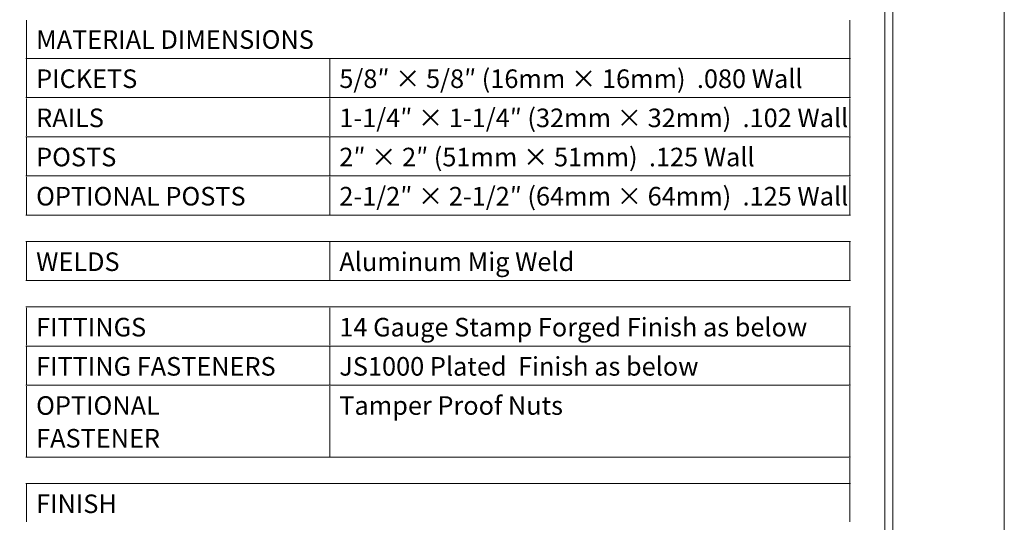
# Model space of a CAD drawing. Units: inches. Extents: x 0 to 11, y 0 to 8.5.
# Drawn here: x 6.7 to 11, y 4.2 to 6.4 of the extents above; entities that cross this region are included whole.
import ezdxf

# ---------------------------------------------------------------- set-up
doc = ezdxf.new("R2010")
doc.units = ezdxf.units.IN
doc.header["$MEASUREMENT"] = 0
doc.layers.add('Layer 1', color=7, linetype='Continuous')

# ---------------------------------------------------------------- blocks, each defined once
blk = doc.blocks.new('block 3')
at = {"layer": 'Layer 1', "lineweight": 0}
blk.add_lwpolyline([(0, 0), (11, 0), (11, 8.5), (0, 8.5), (0, 0)], dxfattribs=at)
blk = doc.blocks.new('block 5')
at = {"layer": 'Layer 1', "lineweight": 0}
blk.add_lwpolyline([(0, 0), (11, 0), (11, 8.5), (0, 8.5), (0, 0)], dxfattribs=at)
blk = doc.blocks.new('block 6')
at = {"layer": 'Layer 1', "lineweight": 0}
blk.add_lwpolyline([(0, 0), (11, 0), (11, 8.5), (0, 8.5), (0, 0)], dxfattribs=at)
blk = doc.blocks.new('block 154')
at = {"layer": 'Layer 1', "lineweight": 0}
blk.add_lwpolyline([(0, 0), (11, 0), (11, 8.5), (0, 8.5), (0, 0)], dxfattribs=at)
at = {"layer": 'Layer 1', "color": 250, "true_color": 0x231f20, "char_height": 0.080278, "attachment_point": 7}
for s, insert in [('\\fArial|b1|i0|c0|p34;\\W1;MATERIAL DIMENSIONS', (6.8125, 6.2265)), ('\\fArial|b1|i0|c0|p34;\\W1;PICKETS', (6.8125, 6.0573)), ('\\fArial|b0|i0|c0|p34;\\W1;5/8″ × 5/8″ (16mm × 16mm)  .080 Wall', (8.1239, 6.0573)), ('\\fArial|b1|i0|c0|p34;\\W1;RAILS', (6.8125, 5.888)), ('\\fArial|b0|i0|c0|p34;\\W1;1-1/4″ × 1-1/4″ (32mm × 32mm)  .102 Wall', (8.1239, 5.888)), ('\\fArial|b1|i0|c0|p34;\\W1;POSTS', (6.8125, 5.7187)), ('\\fArial|b0|i0|c0|p34;\\W1;2″ × 2″ (51mm × 51mm)  .125 Wall', (8.1239, 5.7187)), ('\\fArial|b1|i0|c0|p34;\\W1;OPTIONAL POSTS', (6.8125, 5.5494)), ('\\fArial|b0|i0|c0|p34;\\W1;2-1/2″ × 2-1/2″ (64mm × 64mm)  .125 Wall', (8.1239, 5.5494)), ('\\fArial|b1|i0|c0|p34;\\W1;WELDS', (6.8125, 5.2664)), ('\\fArial|b0|i0|c0|p34;\\W1;Aluminum Mig Weld', (8.1239, 5.2664)), ('\\fArial|b0|i0|c0|p34;\\W1;14 Gauge Stamp Forged Finish as below', (8.1239, 4.9834)), ('\\fArial|b1|i0|c0|p34;\\W1;FITTINGS', (6.8125, 4.9834)), ('\\fArial|b0|i0|c0|p34;\\W1;JS1000 Plated  Finish as below', (8.1239, 4.8141)), ('\\fArial|b1|i0|c0|p34;\\W1;FITTING FASTENERS', (6.8125, 4.8141)), ('\\fArial|b0|i0|c0|p34;\\W1;Tamper Proof Nuts ', (8.1239, 4.6448)), ('\\fArial|b1|i0|c0|p34;\\W1;OPTIONAL ', (6.8125, 4.6448)), ('\\fArial|b1|i0|c0|p34;\\W1;FASTENER', (6.8125, 4.5032)), ('\\fArial|b1|i0|c0|p34;\\W1;FINISH', (6.8125, 4.2202))]:
    blk.add_mtext(s, dxfattribs=dict(at, insert=insert))
blk = doc.blocks.new('block 157')
at = {"layer": 'Layer 1', "lineweight": 0}
blk.add_lwpolyline([(0, 0), (11, 0), (11, 8.5), (0, 8.5), (0, 0)], dxfattribs=at)
blk = doc.blocks.new('block 158')
at = {"layer": 'Layer 1', "lineweight": 0}
blk.add_lwpolyline([(0, 0), (11, 0), (11, 8.5), (0, 8.5), (0, 0)], dxfattribs=at)
blk = doc.blocks.new('block 159')
at = {"layer": 'Layer 1', "lineweight": 0}
blk.add_lwpolyline([(0, 0), (11, 0), (11, 8.5), (0, 8.5), (0, 0)], dxfattribs=at)
blk = doc.blocks.new('block 160')
at = {"layer": 'Layer 1', "lineweight": 0}
blk.add_lwpolyline([(0, 0), (11, 0), (11, 8.5), (0, 8.5), (0, 0)], dxfattribs=at)
blk = doc.blocks.new('block 2')
at = {"layer": 'Layer 1', "color": 250, "lineweight": 18, "true_color": 0x231f20}
for points in [[(0.4826, 8), (0.4826, 0.5), (0.4826, 0.4827), (0.5, 0.4827), (10.5, 0.4827), (10.5174, 0.4827), (10.5174, 0.5), (10.5174, 8), (10.5174, 8.0174), (10.5, 8.0174), (0.5, 8.0174), (0.4826, 8.0174), (0.4826, 8)], [(0.5173, 0.5174), (10.4826, 0.5174), (10.4826, 7.9827), (0.5173, 7.9827), (0.5173, 0.5174)], [(6.7708, 6.1883), (6.7708, 6.3507)], [(10.3315, 6.1883), (10.3315, 6.3507)], [(6.7674, 6.1849), (8.0823, 6.1849)], [(6.7708, 6.0191), (6.7708, 6.1814)], [(8.0823, 6.1849), (8.6103, 6.1849)], [(8.0823, 6.0191), (8.0823, 6.1814)], [(8.6102, 6.1849), (8.86, 6.1849)], [(8.86, 6.1849), (9.5958, 6.1849)], [(9.5958, 6.1849), (10.335, 6.1849)], [(10.3315, 6.0191), (10.3315, 6.1814)], [(6.7674, 6.0156), (8.0823, 6.0156)], [(6.7708, 5.8498), (6.7708, 6.0121)], [(8.0823, 6.0156), (8.6103, 6.0156)], [(8.0823, 5.8498), (8.0823, 6.0121)], [(8.6102, 6.0156), (8.86, 6.0156)], [(8.86, 6.0156), (9.5958, 6.0156)], [(9.5958, 6.0156), (10.335, 6.0156)], [(10.3315, 5.8498), (10.3315, 6.0121)], [(6.7674, 5.8463), (8.0823, 5.8463)], [(6.7708, 5.6805), (6.7708, 5.8428)], [(8.0823, 5.8463), (8.6103, 5.8463)], [(8.0823, 5.6805), (8.0823, 5.8428)], [(8.6102, 5.8463), (8.86, 5.8463)], [(8.86, 5.8463), (9.5958, 5.8463)], [(9.5958, 5.8463), (10.335, 5.8463)], [(10.3315, 5.6805), (10.3315, 5.8428)], [(6.7674, 5.677), (8.0823, 5.677)], [(6.7708, 5.5112), (6.7708, 5.6736)], [(8.0823, 5.677), (8.6103, 5.677)], [(8.0823, 5.5112), (8.0823, 5.6736)], [(8.6102, 5.677), (8.86, 5.677)], [(8.86, 5.677), (9.5958, 5.677)], [(9.5958, 5.677), (10.335, 5.677)], [(10.3315, 5.5112), (10.3315, 5.6736)], [(6.7674, 5.5077), (8.0823, 5.5077)], [(8.0823, 5.5077), (8.6103, 5.5077)], [(8.6102, 5.5077), (8.86, 5.5077)], [(8.86, 5.5077), (9.5958, 5.5077)], [(9.5958, 5.5077), (10.335, 5.5077)], [(6.7674, 5.394), (8.0823, 5.394)], [(6.7708, 5.2282), (6.7708, 5.3905)], [(8.0823, 5.394), (8.6103, 5.394)], [(8.0823, 5.2282), (8.0823, 5.3905)], [(8.6102, 5.394), (8.86, 5.394)], [(8.86, 5.394), (9.5958, 5.394)], [(9.5958, 5.394), (10.335, 5.394)], [(10.3315, 5.2282), (10.3315, 5.3905)], [(6.7674, 5.2247), (8.0823, 5.2247)], [(8.0823, 5.2247), (8.6103, 5.2247)], [(8.6102, 5.2247), (8.86, 5.2247)], [(8.86, 5.2247), (9.5958, 5.2247)], [(9.5958, 5.2247), (10.335, 5.2247)], [(6.7674, 5.111), (8.0823, 5.111)], [(8.0823, 5.111), (8.6103, 5.111)], [(8.6102, 5.111), (8.86, 5.111)], [(8.86, 5.111), (9.5958, 5.111)], [(9.5958, 5.111), (10.335, 5.111)], [(6.7708, 4.9452), (6.7708, 5.1075)], [(8.0823, 4.9452), (8.0823, 5.1075)], [(10.3315, 4.9452), (10.3315, 5.1075)], [(6.7674, 4.9417), (8.0823, 4.9417)], [(8.0823, 4.9417), (8.6103, 4.9417)], [(8.6102, 4.9417), (8.86, 4.9417)], [(8.86, 4.9417), (9.5958, 4.9417)], [(9.5958, 4.9417), (10.335, 4.9417)], [(6.7708, 4.7759), (6.7708, 4.9383)], [(8.0823, 4.7759), (8.0823, 4.9383)], [(10.3315, 4.7759), (10.3315, 4.9383)], [(6.7674, 4.7725), (8.0823, 4.7725)], [(8.0823, 4.7725), (8.6103, 4.7725)], [(8.6102, 4.7725), (8.86, 4.7725)], [(8.86, 4.7725), (9.5958, 4.7725)], [(9.5958, 4.7725), (10.335, 4.7725)], [(6.7708, 4.465), (6.7708, 4.769)], [(8.0823, 4.465), (8.0823, 4.769)], [(10.3315, 4.465), (10.3315, 4.769)], [(6.7674, 4.4615), (8.0823, 4.4615)], [(8.0823, 4.4615), (8.6103, 4.4615)], [(8.6102, 4.4615), (8.86, 4.4615)], [(8.86, 4.4615), (9.5958, 4.4615)], [(9.5958, 4.4615), (10.335, 4.4615)], [(10.3315, 4.3513), (10.3315, 4.458)], [(6.7674, 4.3478), (8.0823, 4.3478)], [(6.7708, 4.182), (6.7708, 4.3443)], [(8.0823, 4.3478), (8.6103, 4.3478)], [(8.6102, 4.3478), (8.86, 4.3478)], [(8.86, 4.3478), (9.5958, 4.3478)], [(9.5958, 4.3478), (10.335, 4.3478)], [(10.3315, 4.182), (10.3315, 4.3443)]]:
    blk.add_lwpolyline(points, dxfattribs=at)
at = {"layer": 'Layer 1'}
for name in ['block 3', 'block 5', 'block 6', 'block 154', 'block 157', 'block 158', 'block 159', 'block 160']:
    blk.add_blockref(name, (0, 0), dxfattribs=at)

msp = doc.modelspace()

# ---------------------------------------------------------------- block references
at = {"layer": 'Layer 1'}
msp.add_blockref('block 2', (0, 0), dxfattribs=at)

doc.saveas('drawing.dxf')
